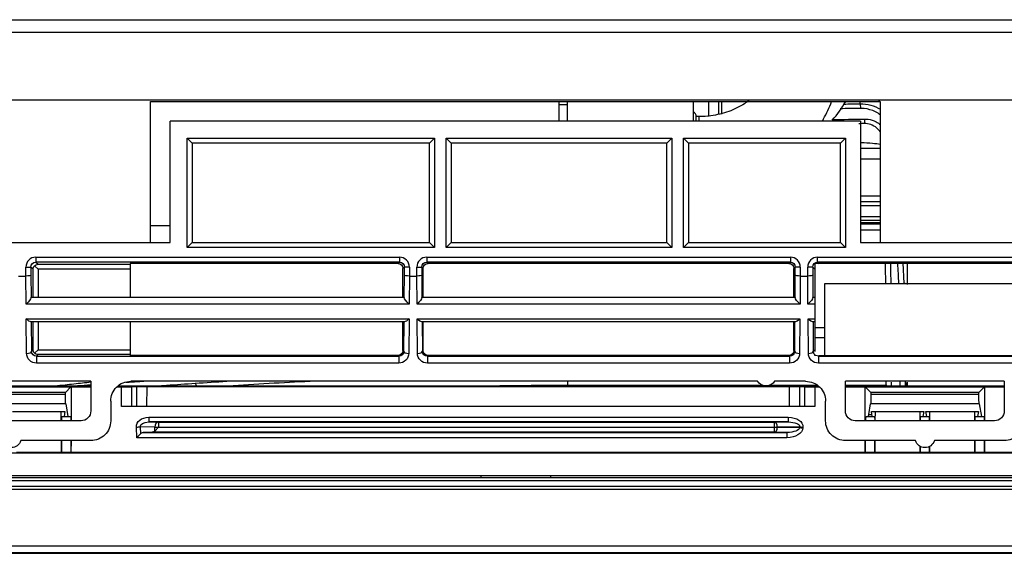
# Model space of a CAD drawing. Units: millimetres. Extents: x 0 to 4075, y 0 to 2906.
# Drawn here: x 1254 to 1353, y 2270 to 2324 of the extents above; entities that cross this region are included whole.
import ezdxf

# ---------------------------------------------------------------- set-up
doc = ezdxf.new("R2010")
doc.units = ezdxf.units.MM
doc.layers.add('LG-Product', color=3, linetype='Continuous')

msp = doc.modelspace()

# ---------------------------------------------------------------- linework, layer by layer
at = {"layer": 'LG-Product', "color": 3, "linetype": 'Continuous'}
for p, q in [((667.052, 2324.129), (1379.077, 2324.129)), ((1377.783, 2322.835), (667.552, 2322.835)), ((1377.077, 2316.017), (667.552, 2316.017)), ((1266.902, 2301.653), (1266.902, 2315.888)), ((1266.902, 2315.888), (1340.402, 2315.888)), ((1308.077, 2313.887), (1308.077, 2315.888)), ((1308.877, 2315.888), (1308.877, 2313.887)), ((1321.577, 2315.888), (1321.577, 2313.888)), ((1323.138, 2314.362), (1323.138, 2315.888)), ((1324.138, 2314.587), (1324.138, 2315.888)), ((1324.438, 2314.587), (1324.438, 2315.888)), ((1338.397, 2315.646), (1338.404, 2315.183)), ((1340.402, 2315.888), (1340.402, 2301.653)), ((1308.877, 2315.554), (1308.077, 2315.554)), ((1268.902, 2301.653), (1268.902, 2313.887)), ((1338.402, 2313.887), (1268.902, 2313.887)), ((1322.177, 2314.362), (1321.868, 2314.362)), ((1321.877, 2313.887), (1321.877, 2314.362)), ((1322.177, 2313.887), (1322.177, 2314.362)), ((1338.402, 2313.887), (1338.402, 2301.653)), ((1338.825, 2314.11), (1338.832, 2313.61)), ((1270.602, 2312.188), (1295.502, 2312.188)), ((1270.602, 2301.153), (1270.602, 2312.188)), ((1270.602, 2312.188), (1271.102, 2311.688)), ((1271.102, 2311.688), (1271.102, 2301.653)), ((1295.002, 2311.688), (1271.102, 2311.688)), ((1295.002, 2311.688), (1295.502, 2312.188)), ((1295.002, 2301.653), (1295.002, 2311.688)), ((1295.502, 2312.188), (1295.502, 2301.153)), ((1296.702, 2312.188), (1319.402, 2312.188)), ((1296.702, 2301.153), (1296.702, 2312.188)), ((1297.202, 2311.688), (1296.702, 2312.188)), ((1318.902, 2311.688), (1297.202, 2311.688)), ((1297.202, 2311.688), (1297.202, 2301.653)), ((1318.902, 2311.688), (1319.402, 2312.188)), ((1318.902, 2301.653), (1318.902, 2311.688)), ((1319.402, 2312.188), (1319.402, 2301.153)), ((1320.602, 2301.153), (1320.602, 2312.188)), ((1320.602, 2312.188), (1336.902, 2312.188)), ((1320.602, 2312.188), (1321.102, 2311.688)), ((1336.402, 2311.688), (1321.102, 2311.688)), ((1321.102, 2311.688), (1321.102, 2301.653)), ((1336.402, 2311.688), (1336.902, 2312.188)), ((1336.402, 2301.653), (1336.402, 2311.688)), ((1336.902, 2312.188), (1336.902, 2301.153)), ((1340.401, 2311.134), (1338.402, 2311.134)), ((1338.402, 2305.375), (1340.402, 2305.375)), ((1340.402, 2304.237), (1338.402, 2304.237)), ((1338.402, 2303.895), (1340.402, 2303.895)), ((1266.896, 2303.38), (1268.897, 2303.38)), ((1340.402, 2302.92), (1338.399, 2302.92)), ((1340.402, 2303.633), (1338.402, 2303.633)), ((1338.402, 2303.537), (1340.402, 2303.537)), ((1229.902, 2301.653), (1268.902, 2301.653)), ((1270.602, 2301.153), (1271.102, 2301.653)), ((1295.502, 2301.153), (1270.602, 2301.153)), ((1271.102, 2301.653), (1295.002, 2301.653)), ((1295.002, 2301.653), (1295.502, 2301.153)), ((1296.702, 2301.153), (1297.202, 2301.653)), ((1319.402, 2301.153), (1296.702, 2301.153)), ((1297.202, 2301.653), (1318.902, 2301.653)), ((1319.402, 2301.153), (1318.902, 2301.653)), ((1320.602, 2301.153), (1321.102, 2301.653)), ((1336.902, 2301.153), (1320.602, 2301.153)), ((1321.102, 2301.653), (1336.402, 2301.653)), ((1336.402, 2301.653), (1336.902, 2301.153)), ((1338.402, 2301.653), (1379.077, 2301.653)), ((1255.362, 2300.183), (1291.982, 2300.183)), ((1255.362, 2300.183), (1255.362, 2299.683)), ((1291.982, 2300.183), (1291.982, 2299.683)), ((1294.732, 2300.183), (1331.352, 2300.183)), ((1294.732, 2300.183), (1294.732, 2299.683)), ((1331.352, 2300.183), (1331.352, 2299.683)), ((1334.102, 2300.183), (1370.722, 2300.183)), ((1334.102, 2299.683), (1334.102, 2300.183)), ((1254.362, 2298.273), (1254.362, 2299.183)), ((1254.362, 2299.183), (1254.862, 2299.183)), ((1254.862, 2299.183), (1254.862, 2298.384)), ((1255.084, 2298.962), (1254.862, 2299.183)), ((1255.084, 2296.158), (1255.084, 2298.962)), ((1255.236, 2299.309), (1255.584, 2298.962)), ((1291.982, 2299.683), (1255.362, 2299.683)), ((1255.362, 2299.683), (1255.584, 2299.462)), ((1255.584, 2299.462), (1264.856, 2299.462)), ((1255.584, 2298.962), (1255.584, 2296.158)), ((1264.856, 2298.962), (1255.584, 2298.962)), ((1291.84, 2299.54), (1264.856, 2299.54)), ((1264.856, 2299.54), (1264.856, 2296.158)), ((1291.84, 2299.54), (1291.982, 2299.683)), ((1292.482, 2299.183), (1292.34, 2299.041)), ((1292.34, 2296.158), (1292.34, 2299.041)), ((1292.482, 2298.384), (1292.482, 2299.183)), ((1292.982, 2299.183), (1292.482, 2299.183)), ((1292.982, 2299.183), (1292.982, 2298.273)), ((1293.732, 2298.273), (1293.732, 2299.183)), ((1293.732, 2299.183), (1294.232, 2299.183)), ((1294.232, 2299.183), (1294.232, 2298.384)), ((1294.375, 2299.041), (1294.232, 2299.183)), ((1294.375, 2296.158), (1294.375, 2299.041)), ((1331.352, 2299.683), (1294.732, 2299.683)), ((1294.732, 2299.683), (1294.875, 2299.54)), ((1331.21, 2299.54), (1294.875, 2299.54)), ((1331.21, 2299.54), (1331.352, 2299.683)), ((1331.852, 2299.183), (1331.71, 2299.041)), ((1331.71, 2296.158), (1331.71, 2299.041)), ((1331.852, 2298.384), (1331.852, 2299.183)), ((1332.352, 2299.183), (1331.852, 2299.183)), ((1332.352, 2299.183), (1332.352, 2298.273)), ((1333.102, 2298.273), (1333.102, 2299.183)), ((1333.602, 2299.183), (1333.102, 2299.183)), ((1333.602, 2299.183), (1333.602, 2298.384)), ((1333.824, 2298.962), (1333.602, 2299.183)), ((1370.58, 2299.54), (1333.824, 2299.54)), ((1333.824, 2299.54), (1333.824, 2290.655)), ((1370.722, 2299.683), (1334.102, 2299.683)), ((1334.102, 2299.683), (1334.245, 2299.54)), ((1253.612, 2298.273), (1254.362, 2298.273)), ((1254.385, 2295.446), (1254.362, 2298.273)), ((1254.862, 2298.384), (1254.881, 2296.107)), ((1292.464, 2296.107), (1292.482, 2298.384)), ((1292.983, 2298.273), (1292.96, 2295.446)), ((1292.982, 2298.273), (1293.732, 2298.273)), ((1293.755, 2295.446), (1293.732, 2298.273)), ((1294.232, 2298.384), (1294.251, 2296.107)), ((1331.834, 2296.107), (1331.852, 2298.384)), ((1332.353, 2298.273), (1332.33, 2295.446)), ((1332.352, 2298.273), (1333.102, 2298.273)), ((1333.125, 2295.446), (1333.102, 2298.273)), ((1333.602, 2298.384), (1333.621, 2296.107)), ((1334.824, 2290.275), (1334.824, 2297.54)), ((1334.824, 2297.54), (1360.824, 2297.54)), ((1254.885, 2296.158), (1292.46, 2296.158)), ((1294.255, 2296.158), (1331.83, 2296.158)), ((1333.625, 2296.158), (1333.824, 2296.158)), ((1292.96, 2295.446), (1254.385, 2295.446)), ((1332.33, 2295.446), (1293.755, 2295.446)), ((1333.824, 2295.446), (1333.125, 2295.446)), ((1254.397, 2293.946), (1292.948, 2293.946)), ((1254.425, 2290.483), (1254.397, 2293.946)), ((1292.948, 2293.946), (1292.919, 2290.483)), ((1293.767, 2293.946), (1332.318, 2293.946)), ((1293.795, 2290.483), (1293.767, 2293.946)), ((1332.318, 2293.946), (1332.289, 2290.483)), ((1333.165, 2290.483), (1333.137, 2293.946)), ((1333.137, 2293.946), (1333.824, 2293.946)), ((1292.491, 2293.658), (1254.853, 2293.658)), ((1254.901, 2293.658), (1254.925, 2290.695)), ((1255.084, 2290.853), (1255.084, 2293.658)), ((1255.584, 2293.658), (1255.584, 2290.853)), ((1264.856, 2293.658), (1264.856, 2290.275)), ((1292.34, 2290.775), (1292.34, 2293.658)), ((1292.42, 2290.695), (1292.444, 2293.658)), ((1331.861, 2293.658), (1294.223, 2293.658)), ((1294.271, 2293.658), (1294.295, 2290.695)), ((1294.375, 2290.775), (1294.375, 2293.658)), ((1331.71, 2290.775), (1331.71, 2293.658)), ((1331.79, 2290.695), (1331.814, 2293.658)), ((1333.824, 2293.658), (1333.593, 2293.658)), ((1333.641, 2293.658), (1333.665, 2290.695)), ((1334.823, 2293.063), (1333.823, 2293.063)), ((1333.823, 2292.085), (1334.823, 2292.085)), ((1254.925, 2290.695), (1255.084, 2290.853)), ((1255.584, 2290.853), (1255.236, 2290.506)), ((1255.584, 2290.853), (1264.856, 2290.853)), ((1333.665, 2290.695), (1333.824, 2290.853)), ((1255.584, 2290.353), (1255.433, 2290.203)), ((1255.433, 2290.203), (1291.912, 2290.203)), ((1255.433, 2290.203), (1255.433, 2289.491)), ((1264.856, 2290.353), (1255.584, 2290.353)), ((1291.84, 2290.275), (1264.856, 2290.275)), ((1291.912, 2290.203), (1291.84, 2290.275)), ((1291.912, 2290.203), (1291.912, 2289.491)), ((1292.34, 2290.775), (1292.42, 2290.695)), ((1294.295, 2290.695), (1294.375, 2290.775)), ((1294.875, 2290.275), (1294.803, 2290.203)), ((1294.803, 2290.203), (1331.282, 2290.203)), ((1294.803, 2290.203), (1294.803, 2289.491)), ((1331.21, 2290.275), (1294.875, 2290.275)), ((1331.282, 2290.203), (1331.21, 2290.275)), ((1331.282, 2290.203), (1331.282, 2289.491)), ((1331.71, 2290.775), (1331.79, 2290.695)), ((1334.245, 2290.275), (1334.173, 2290.203)), ((1334.173, 2290.203), (1370.652, 2290.203)), ((1334.173, 2290.203), (1334.173, 2289.491)), ((1334.245, 2290.275), (1370.58, 2290.275)), ((1291.912, 2289.491), (1255.433, 2289.491)), ((1331.282, 2289.491), (1294.803, 2289.491)), ((1370.652, 2289.491), (1334.173, 2289.491)), ((1260.902, 2287.662), (1244.902, 2287.662)), ((1244.906, 2287.203), (1260.903, 2287.203)), ((1246.902, 2287.109), (1258.902, 2287.109)), ((1258.902, 2287.109), (1258.335, 2286.541)), ((1258.902, 2287.109), (1258.921, 2287.121)), ((1258.921, 2287.121), (1258.911, 2283.679)), ((1258.921, 2287.121), (1260.902, 2287.121)), ((1260.902, 2287.662), (1260.902, 2284.679)), ((1263.541, 2287.121), (1263.986, 2287.121)), ((1263.636, 2287.203), (1334.166, 2287.203)), ((1263.986, 2285.133), (1263.986, 2287.121)), ((1264.982, 2287.089), (1264.872, 2287.133)), ((1264.872, 2287.133), (1332.933, 2287.133)), ((1328.035, 2287.662), (1264.918, 2287.662)), ((1264.982, 2287.089), (1264.982, 2285.133)), ((1265.526, 2285.133), (1265.535, 2287.133)), ((1266.532, 2287.133), (1266.522, 2285.133)), ((1308.902, 2287.662), (1308.902, 2287.203)), ((1308.902, 2287.271), (1328.532, 2287.271)), ((1328.934, 2287.212), (1328.871, 2287.212)), ((1329.272, 2287.271), (1334.082, 2287.271)), ((1332.886, 2287.662), (1329.769, 2287.662)), ((1331.282, 2285.133), (1331.273, 2287.133)), ((1332.269, 2287.133), (1332.278, 2285.133)), ((1332.822, 2287.089), (1332.933, 2287.133)), ((1332.822, 2285.133), (1332.822, 2287.089)), ((1333.818, 2287.121), (1334.263, 2287.121)), ((1333.818, 2287.121), (1333.818, 2285.133)), ((1336.899, 2287.203), (1352.9, 2287.203)), ((1336.902, 2284.679), (1336.902, 2287.662)), ((1352.902, 2287.662), (1336.902, 2287.662)), ((1336.902, 2287.271), (1341.08, 2287.271)), ((1336.902, 2287.121), (1338.884, 2287.121)), ((1338.893, 2283.679), (1338.884, 2287.121)), ((1338.902, 2287.109), (1338.884, 2287.121)), ((1338.902, 2287.109), (1339.47, 2286.541)), ((1338.902, 2287.109), (1352.902, 2287.109)), ((1350.902, 2287.109), (1350.335, 2286.541)), ((1350.902, 2287.109), (1350.902, 2283.679)), ((1352.902, 2287.662), (1352.902, 2284.679)), ((1258.335, 2286.541), (1247.47, 2286.541)), ((1247.47, 2286.353), (1258.335, 2286.353)), ((1258.335, 2286.353), (1258.335, 2286.541)), ((1350.335, 2286.541), (1339.47, 2286.541)), ((1339.47, 2286.541), (1339.47, 2286.353)), ((1339.47, 2286.353), (1350.335, 2286.353)), ((1350.335, 2286.353), (1350.335, 2286.541)), ((1258.372, 2285.395), (1247.432, 2285.395)), ((1258.372, 2285.395), (1258.597, 2284.109)), ((1262.902, 2285.662), (1262.902, 2283.679)), ((1333.818, 2285.133), (1263.986, 2285.133)), ((1334.902, 2283.679), (1334.902, 2285.662)), ((1339.245, 2284.32), (1339.432, 2285.395)), ((1350.372, 2285.395), (1339.432, 2285.395)), ((1350.372, 2285.395), (1350.597, 2284.109)), ((1253.01, 2284.604), (1258.294, 2284.604)), ((1257.891, 2284.604), (1257.893, 2283.679)), ((1257.934, 2284.109), (1258.871, 2284.109)), ((1257.934, 2284.109), (1257.934, 2283.679)), ((1258.294, 2284.604), (1258.208, 2284.109)), ((1258.871, 2284.109), (1258.871, 2283.679)), ((1266.729, 2284.036), (1331.143, 2284.036)), ((1266.729, 2284.036), (1266.729, 2283.562)), ((1331.143, 2284.036), (1331.143, 2283.562)), ((1338.986, 2284.109), (1339.818, 2284.109)), ((1339.245, 2284.32), (1339.56, 2284.32)), ((1339.51, 2284.604), (1344.794, 2284.604)), ((1339.56, 2284.32), (1339.51, 2284.604)), ((1339.911, 2283.679), (1339.914, 2284.604)), ((1344.391, 2284.604), (1344.393, 2283.679)), ((1344.434, 2284.109), (1345.371, 2284.109)), ((1344.434, 2284.109), (1344.434, 2283.679)), ((1344.794, 2284.604), (1344.708, 2284.109)), ((1345.01, 2284.604), (1350.294, 2284.604)), ((1345.097, 2284.109), (1345.01, 2284.604)), ((1345.371, 2283.679), (1345.371, 2284.109)), ((1345.411, 2283.679), (1345.414, 2284.604)), ((1349.891, 2284.604), (1349.893, 2283.679)), ((1349.934, 2284.109), (1350.871, 2284.109)), ((1349.934, 2284.109), (1349.934, 2283.679)), ((1350.294, 2284.604), (1350.208, 2284.109)), ((1350.871, 2284.109), (1350.871, 2283.679)), ((1259.911, 2283.679), (1245.894, 2283.679)), ((1265.532, 2281.98), (1265.485, 2283.046)), ((1267.332, 2283.042), (1265.869, 2283.072)), ((1265.869, 2283.072), (1265.9, 2282.373)), ((1266.729, 2283.562), (1267.716, 2283.542)), ((1331.143, 2283.562), (1266.729, 2283.562)), ((1267.332, 2282.64), (1267.332, 2283.042)), ((1267.332, 2283.042), (1330.041, 2283.042)), ((1267.332, 2282.64), (1267.716, 2283.025)), ((1267.716, 2283.542), (1267.716, 2283.025)), ((1267.716, 2283.542), (1329.721, 2283.542)), ((1267.716, 2283.025), (1330.041, 2283.025)), ((1329.721, 2283.542), (1331.143, 2283.562)), ((1329.721, 2283.542), (1329.721, 2282.525)), ((1332.302, 2283.075), (1330.041, 2283.042)), ((1330.041, 2283.042), (1330.041, 2283.025)), ((1330.041, 2283.025), (1332.297, 2282.992)), ((1332.297, 2282.992), (1332.302, 2283.075)), ((1332.622, 2283.049), (1332.617, 2282.966)), ((1351.911, 2283.679), (1337.894, 2283.679)), ((1331.014, 2281.98), (1265.532, 2281.98)), ((1267.073, 2282.525), (1266.175, 2282.506)), ((1266.175, 2282.506), (1331.014, 2282.506)), ((1329.721, 2282.525), (1267.073, 2282.525)), ((1331.014, 2282.506), (1329.721, 2282.525)), ((1331.014, 2282.506), (1331.014, 2281.98)), ((1260.886, 2281.679), (1253.856, 2281.679)), ((1257.899, 2281.679), (1257.902, 2280.475)), ((1257.934, 2281.679), (1257.934, 2280.472)), ((1258.871, 2281.679), (1258.871, 2280.472)), ((1258.906, 2281.679), (1258.902, 2280.475)), ((1343.948, 2281.679), (1336.918, 2281.679)), ((1338.902, 2280.475), (1338.899, 2281.679)), ((1338.934, 2280.472), (1338.934, 2281.679)), ((1339.871, 2280.472), (1339.871, 2281.679)), ((1339.902, 2280.475), (1339.906, 2281.679)), ((1344.401, 2281.114), (1344.402, 2280.475)), ((1344.434, 2281.096), (1344.434, 2280.472)), ((1345.371, 2280.472), (1345.371, 2281.096)), ((1345.402, 2280.475), (1345.404, 2281.114)), ((1352.886, 2281.679), (1345.856, 2281.679)), ((1349.899, 2281.679), (1349.902, 2280.475)), ((1349.934, 2281.679), (1349.934, 2280.472)), ((1350.871, 2281.679), (1350.871, 2280.472)), ((1350.902, 2281.679), (1350.902, 2280.475)), ((665.652, 2280.464), (1452.152, 2280.464)), ((1257.902, 2280.475), (1253.402, 2280.475)), ((1258.871, 2280.472), (1257.934, 2280.472)), ((1338.902, 2280.475), (1258.902, 2280.475)), ((1339.871, 2280.472), (1338.934, 2280.472)), ((1344.402, 2280.475), (1339.902, 2280.475)), ((1345.371, 2280.472), (1344.434, 2280.472)), ((1349.902, 2280.475), (1345.402, 2280.475)), ((1350.871, 2280.472), (1349.934, 2280.472)), ((1435.902, 2280.475), (1350.902, 2280.475)), ((665.652, 2278.163), (1452.152, 2278.163)), ((1089.896, 2277.963), (1437.102, 2277.963)), ((1300.183, 2278.165), (1300.183, 2277.963)), ((1307.183, 2278.166), (1307.183, 2277.963)), ((1090.602, 2277.099), (1432.403, 2277.099)), ((1437.102, 2277.626), (1090.63, 2277.626)), ((1432.402, 2276.748), (1090.62, 2276.748)), ((1090.496, 2271.089), (1432.402, 2271.089)), ((1432.411, 2270.352), (1089.582, 2270.352)), ((1091.902, 2270.328), (1432.411, 2270.328)), ((1308.902, 2270.327), (1352.902, 2270.327)), ((1352.902, 2270.326), (1308.902, 2270.326))]:
    msp.add_line(p, q, dxfattribs=at)
msp.add_arc((1321.377, 2314.362), 0.5, 0, 66.42277, dxfattribs=at)
at = {"layer": 'LG-Product', "color": 3, "linetype": 'Continuous', "extrusion": (0, 0, -1)}
for centre, start, end in [((-1328.871, 2288.212), 270, 326.63299), ((-1328.934, 2288.212), 213.36701, 270), ((-1252.902, 2281.979), 197.4576, 342.5424), ((-1344.902, 2281.979), 197.4576, 342.5424)]:
    msp.add_arc(centre, 1, start, end, dxfattribs=at)
at = {"layer": 'LG-Product', "color": 3, "linetype": 'Continuous'}
for centre, major_axis, ratio, start_param, end_param in [((1255.363, 2299.183), (-0.707, 0.707), 0.999695, 5.497939, 7.068431), ((1291.982, 2299.183), (0.707, 0.707), 0.999695, 5.497939, 7.068431), ((1294.733, 2299.183), (-0.707, 0.707), 0.999695, 5.497939, 7.068431), ((1331.352, 2299.183), (0.707, 0.707), 0.999695, 5.497939, 7.068431), ((1334.103, 2299.183), (-0.707, 0.707), 0.999695, 5.497939, 7.068431), ((1254.425, 2290.695), (0.5, 0.004), 0.422607, 4.708949, 6.263928), ((1292.919, 2290.695), (-0.5, 0.004), 0.422607, 0.019258, 1.574236), ((1293.795, 2290.695), (0.5, 0.004), 0.422607, 4.708949, 6.263928), ((1332.289, 2290.695), (-0.5, 0.004), 0.422607, 0.019258, 1.574236), ((1333.165, 2290.695), (0.5, 0.004), 0.422607, 4.708949, 6.263928), ((1271.42, 2286.977), (-0.034, 0.499), 0.310396, 5.160535, 6.065878), ((1265.485, 2283.072), (0.5, 0.022), 0.052286, 4.710105, 5.587305), ((1267.716, 2283.042), (0.01, 0.5), 0.768152, 0.027261, 1.586885), ((1329.721, 2283.042), (-0.007, 0.5), 0.640144, 4.703078, 6.260466), ((1329.721, 2283.025), (-0.007, -0.5), 0.640144, 0.022719, 1.580108), ((1332.617, 2282.992), (0.499, -0.031), 0.052233, 4.019293, 4.715674), ((1332.622, 2283.075), (0.499, -0.031), 0.052233, 4.019293, 4.715674)]:
    msp.add_ellipse(centre, major_axis=major_axis, ratio=ratio, start_param=start_param, end_param=end_param, dxfattribs=at)
at = {"layer": 'LG-Product', "color": 3, "linetype": 'Continuous', "extrusion": (0, 0, -1)}
for centre, major_axis, ratio, start_param, end_param in [((1255.363, 2299.183), (0.354, -0.354), 0.999087, 2.356347, 3.926839), ((1255.584, 2298.962), (-0.464, -0.192), 0.975619, 0.401502, 1.186748), ((1255.584, 2298.962), (-0.192, -0.464), 0.975619, 1.954845, 2.740091), ((1291.839, 2299.04), (0.354, 0.354), 0.999695, 5.497939, 7.068431), ((1291.982, 2299.183), (-0.354, -0.354), 0.999087, 2.356347, 3.926839), ((1294.733, 2299.183), (0.354, -0.354), 0.999087, 2.356347, 3.926839), ((1294.875, 2299.04), (-0.354, 0.354), 0.999695, 5.497939, 7.068431), ((1331.209, 2299.04), (0.354, 0.354), 0.999695, 5.497939, 7.068431), ((1331.352, 2299.183), (-0.354, -0.354), 0.999087, 2.356347, 3.926839), ((1334.103, 2299.183), (0.354, -0.354), 0.999087, 2.356347, 3.926839), ((1254.362, 2298.384), (-0.5, -0.002), 0.221688, 3.159948, 4.713291), ((1292.982, 2298.384), (0.5, -0.002), 0.221688, 1.569894, 3.123237), ((1293.732, 2298.384), (-0.5, -0.002), 0.221688, 3.159948, 4.713291), ((1332.352, 2298.384), (0.5, -0.002), 0.221688, 1.569894, 3.123237), ((1333.102, 2298.384), (-0.5, -0.002), 0.221688, 3.159948, 4.713291), ((1254.385, 2295.658), (-0.484, -0.488), 0.221688, 3.377297, 4.932275), ((1254.885, 2295.658), (0, -0.5), 0.017455, 2.689442, 3.141593), ((1292.46, 2295.658), (0, -0.5), 0.017455, 3.141593, 3.593743), ((1292.96, 2295.658), (0.484, -0.488), 0.221688, 1.35091, 2.905889), ((1293.755, 2295.658), (-0.484, -0.488), 0.221688, 3.377297, 4.932275), ((1294.255, 2295.658), (0, -0.5), 0.017455, 2.689442, 3.141593), ((1331.83, 2295.658), (0, -0.5), 0.017455, 3.141593, 3.593743), ((1332.33, 2295.658), (0.484, -0.488), 0.221688, 1.35091, 2.905889), ((1333.125, 2295.658), (-0.484, -0.488), 0.221688, 3.377297, 4.932275), ((1333.625, 2295.658), (0, -0.5), 0.017455, 2.689442, 3.141593), ((1254.397, 2294.158), (0.492, -0.488), 0.221688, 0.219886, 1.35435), ((1292.948, 2294.158), (-0.492, -0.488), 0.221688, 4.928835, 6.063299), ((1293.767, 2294.158), (0.492, -0.488), 0.221688, 0.219886, 1.35435), ((1332.318, 2294.158), (-0.492, -0.488), 0.221688, 4.928835, 6.063299), ((1333.137, 2294.158), (0.492, -0.488), 0.221688, 0.219886, 1.35435), ((1255.584, 2290.853), (0.464, -0.192), 0.975619, 1.954845, 2.740091), ((1255.425, 2290.484), (0.93, -0.373), 0.988813, 1.185757, 2.756249), ((1255.425, 2290.695), (0.467, -0.183), 0.977875, 1.188657, 2.759149), ((1255.584, 2290.853), (0.192, -0.464), 0.975619, 0.401502, 1.186748), ((1291.839, 2290.775), (-0.354, 0.354), 0.999695, 2.356347, 3.926839), ((1291.919, 2290.695), (-0.467, -0.183), 0.977875, 3.524037, 5.094528), ((1291.919, 2290.484), (-0.93, -0.373), 0.988813, 3.526936, 5.097428), ((1294.795, 2290.484), (0.93, -0.373), 0.988813, 1.185757, 2.756249), ((1294.795, 2290.695), (0.467, -0.183), 0.977875, 1.188657, 2.759149), ((1294.875, 2290.775), (0.354, 0.354), 0.999695, 2.356347, 3.926839), ((1331.209, 2290.775), (-0.354, 0.354), 0.999695, 2.356347, 3.926839), ((1331.289, 2290.695), (-0.467, -0.183), 0.977875, 3.524037, 5.094528), ((1331.289, 2290.484), (-0.93, -0.373), 0.988813, 3.526936, 5.097428), ((1334.165, 2290.484), (0.93, -0.373), 0.988813, 1.185757, 2.756249), ((1334.165, 2290.695), (0.467, -0.183), 0.977875, 1.955591, 2.759149), ((1334.165, 2290.695), (0.467, -0.183), 0.977875, 1.188657, 1.736411), ((1264.903, 2285.678), (-1.858, -0.749), 0.988767, 0.379179, 1.957808), ((1263.986, 2287.086), (1, 0), 0.035033, 4.712389, 6.195799), ((1333.818, 2287.086), (1, 0), 0.035033, 3.228979, 4.712389), ((1332.902, 2285.678), (1.858, -0.749), 0.988767, 4.325378, 5.904006), ((1258.387, 2286.353), (0, -1), 0.052408, 0.291457, 1.570796), ((1339.417, 2286.353), (0, -1), 0.052408, 4.712389, 5.991729), ((1350.387, 2286.353), (0, -1), 0.052408, 0.291457, 1.570796), ((1259.902, 2284.687), (0.395, -0.93), 0.988342, 5.118427, 6.680782), ((1266.787, 2283.035), (1.3, -0.108), 0.765362, 3.044379, 4.604003), ((1331.059, 2283.035), (-1.563, -0.091), 0.637813, 1.661405, 3.218794), ((1337.902, 2284.687), (-0.395, -0.93), 0.988342, 5.885589, 7.447944), ((1338.986, 2283.109), (0, -1), 0.052408, 2.177614, 3.141593), ((1339.169, 2289.109), (0, -5), 0.052408, 5.991729, 6.283185), ((1339.635, 2289.109), (0, -5), 0.052408, 0, 0.291457), ((1339.818, 2283.109), (0, -1), 0.052408, 3.141593, 4.105571), ((1351.902, 2284.687), (0.395, -0.93), 0.988342, 5.118427, 6.680782), ((1260.902, 2283.663), (-1.858, -0.749), 0.988767, 3.520772, 5.0994), ((1266.787, 2283.061), (0.919, -0.053), 0.542363, 3.058123, 4.617746), ((1331.056, 2283.005), (-1.242, -0.012), 0.401786, 3.192638, 4.750026), ((1331.056, 2282.979), (-1.562, -0.045), 0.638977, 3.200343, 4.757731), ((1331.059, 2283.061), (-1.244, -0.048), 0.400864, 1.65379, 3.211178), ((1336.903, 2283.663), (1.858, -0.749), 0.988767, 1.183785, 2.762414), ((1352.902, 2283.663), (-1.858, -0.749), 0.988767, 3.520772, 5.0994), ((1265.532, 2282.006), (-0.478, -0.5), 0.026161, 3.862511, 4.739711), ((1266.183, 2282.006), (0, -0.5), 0.833333, 2.395636, 3.124139), ((1267.066, 2283.025), (0, -0.5), 0.833333, 5.588447, 6.265732)]:
    msp.add_ellipse(centre, major_axis=major_axis, ratio=ratio, start_param=start_param, end_param=end_param, dxfattribs=at)
at = {"layer": 'LG-Product', "color": 3, "linetype": 'Continuous'}
for points, knots in [([(1327.173, 2315.97), (1327.033, 2315.862), (1326.431, 2315.432), (1325.193, 2314.815), (1323.583, 2314.427), (1322.57, 2314.363), (1322.177, 2314.362)], [0, 0, 0, 0, 0.110626, 0.454715, 0.792947, 1, 1, 1, 1]), ([(1334.599, 2313.962), (1334.63, 2314.015), (1334.987, 2314.627), (1335.285, 2315.269), (1335.506, 2315.872)], [0, 0, 0, 0, 0.085634, 1, 1, 1, 1]), ([(1340.437, 2314.516), (1340.275, 2314.637), (1340.102, 2314.743), (1339.57, 2315.009), (1339.18, 2315.125), (1338.788, 2315.166), (1338.66, 2315.179), (1338.532, 2315.185), (1338.404, 2315.183)], [0, 0, 0, 0, 0.278309, 0.278309, 0.824844, 0.824844, 0.824844, 1, 1, 1, 1]), ([(1338.825, 2314.11), (1338.943, 2314.112), (1339.061, 2314.105), (1339.177, 2314.088), (1339.458, 2314.049), (1339.736, 2313.956), (1340.143, 2313.734), (1340.292, 2313.629), (1340.429, 2313.51)], [0, 0, 0, 0, 0.200296, 0.200296, 0.200296, 0.689632, 0.689632, 1, 1, 1, 1]), ([(1340.419, 2312.807), (1340.391, 2312.848), (1340.361, 2312.887), (1340.171, 2313.117), (1339.976, 2313.284), (1339.561, 2313.518), (1339.339, 2313.596), (1339.02, 2313.642), (1338.925, 2313.648), (1338.831, 2313.647)], [0, 0, 0, 0, 0.079567, 0.079567, 0.48217, 0.48217, 0.850101, 0.850101, 1, 1, 1, 1]), ([(1338.406, 2311.756), (1338.428, 2311.755), (1338.45, 2311.754), (1338.884, 2311.738), (1339.276, 2311.713), (1339.927, 2311.652), (1340.2, 2311.614), (1340.42, 2311.571)], [0, 0, 0, 0, 0.027414, 0.027414, 0.536692, 0.536692, 1, 1, 1, 1]), ([(1340.969, 2297.54), (1340.966, 2297.756), (1340.962, 2297.971), (1340.95, 2298.637), (1340.942, 2299.089), (1340.934, 2299.54)], [0, 0, 0, 0, 0.322582, 0.322582, 1, 1, 1, 1]), ([(1342.683, 2299.54), (1342.686, 2299.48), (1342.689, 2299.42), (1342.724, 2298.754), (1342.756, 2298.147), (1342.788, 2297.541)], [0, 0, 0, 0, 0.090203, 0.090203, 1, 1, 1, 1]), ([(1333.824, 2290.275), (1333.824, 2290.298), (1333.824, 2290.316), (1333.824, 2290.335), (1333.824, 2290.339), (1333.824, 2290.34)], [0, 0, 0, 0, 0.566179, 0.566179, 1, 1, 1, 1]), ([(1333.911, 2290.275), (1333.908, 2290.275), (1333.883, 2290.275), (1333.845, 2290.275), (1333.835, 2290.275), (1333.824, 2290.275)], [0, 0, 0, 0, 0.752544, 0.752544, 1, 1, 1, 1]), ([(1257.271, 2287.202), (1257.617, 2287.24), (1257.963, 2287.278), (1258.895, 2287.381), (1259.481, 2287.447), (1260.346, 2287.543), (1260.624, 2287.574), (1260.902, 2287.605)], [0, 0, 0, 0, 0.285861, 0.285861, 0.770099, 0.770099, 1, 1, 1, 1]), ([(1266.372, 2287.662), (1266.193, 2287.649), (1266.015, 2287.637), (1265.365, 2287.592), (1264.894, 2287.559), (1264.422, 2287.527)], [0, 0, 0, 0, 0.27472, 0.27472, 1, 1, 1, 1]), ([(1267.478, 2287.2), (1267.831, 2287.224), (1268.183, 2287.247), (1269.498, 2287.336), (1270.459, 2287.401), (1271.42, 2287.467)], [0, 0, 0, 0, 0.268534, 0.268534, 1, 1, 1, 1]), ([(1341.513, 2287.58), (1341.513, 2287.467), (1341.513, 2287.356), (1341.513, 2287.212), (1341.513, 2287.175), (1341.513, 2287.138)], [0, 0, 0, 0, 0.74413, 0.74413, 1, 1, 1, 1]), ([(1342.412, 2287.133), (1342.412, 2287.171), (1342.412, 2287.209), (1342.412, 2287.374), (1342.412, 2287.504), (1342.411, 2287.638)], [0, 0, 0, 0, 0.23402, 0.23402, 1, 1, 1, 1])]:
    msp.add_open_spline(points, degree=3, knots=knots, dxfattribs=at)
for points in [[(1335.58, 2313.994), (1336.092, 2314.584), (1336.545, 2315.218), (1336.93, 2315.886)], [(1336.72, 2315.618), (1337.279, 2315.629), (1337.838, 2315.638), (1338.397, 2315.646)], [(1338.397, 2315.646), (1338.397, 2315.727), (1338.398, 2315.807), (1338.398, 2315.888)], [(1338.397, 2315.646), (1339.115, 2315.657), (1339.817, 2315.456), (1340.425, 2315.092)], [(1340.425, 2315.82), (1340.36, 2315.859), (1340.293, 2315.897), (1340.225, 2315.933)], [(1338.404, 2315.183), (1337.725, 2315.173), (1337.046, 2315.161), (1336.367, 2315.147)], [(1335.563, 2314.051), (1336.65, 2314.076), (1337.737, 2314.096), (1338.825, 2314.11)], [(1338.831, 2313.647), (1338.641, 2313.644), (1338.45, 2313.641), (1338.259, 2313.638)], [(1340.402, 2310.071), (1339.736, 2310.071), (1339.069, 2310.071), (1338.402, 2310.071)], [(1338.402, 2306.376), (1339.069, 2306.376), (1339.735, 2306.376), (1340.402, 2306.376)], [(1338.402, 2305.81), (1339.069, 2305.81), (1339.735, 2305.81), (1340.402, 2305.81)], [(1341.434, 2299.54), (1341.446, 2298.874), (1341.458, 2298.207), (1341.469, 2297.54)], [(1342.287, 2297.54), (1342.252, 2298.207), (1342.217, 2298.874), (1342.182, 2299.54)], [(1343.149, 2297.427), (1343.149, 2298.111), (1343.149, 2298.812), (1343.149, 2299.53)], [(1342.876, 2297.54), (1342.876, 2297.554), (1342.875, 2297.568), (1342.874, 2297.581)], [(1260.902, 2287.287), (1260.452, 2287.257), (1260.002, 2287.227), (1259.552, 2287.197)], [(1271.42, 2287.467), (1272.478, 2287.539), (1273.537, 2287.609), (1274.6, 2287.676)], [(1283.502, 2287.676), (1280.734, 2287.543), (1277.983, 2287.39), (1275.248, 2287.219)], [(1301.638, 2287.219), (1304.047, 2287.253), (1306.469, 2287.271), (1308.902, 2287.271)], [(1341.013, 2287.121), (1341.013, 2287.274), (1341.013, 2287.432), (1341.013, 2287.595)], [(1342.91, 2287.626), (1342.91, 2287.473), (1342.911, 2287.324), (1342.911, 2287.18)], [(1343.043, 2287.552), (1343.043, 2287.39), (1343.043, 2287.232), (1343.043, 2287.076)], [(1343.15, 2287.087), (1343.15, 2287.248), (1343.15, 2287.412), (1343.15, 2287.579)], [(1257.934, 2280.472), (1257.923, 2280.473), (1257.913, 2280.474), (1257.902, 2280.475)], [(1258.902, 2280.475), (1258.892, 2280.474), (1258.881, 2280.473), (1258.871, 2280.472)], [(1338.934, 2280.472), (1338.923, 2280.473), (1338.913, 2280.474), (1338.902, 2280.475)], [(1339.902, 2280.475), (1339.892, 2280.474), (1339.881, 2280.473), (1339.871, 2280.472)], [(1344.434, 2280.472), (1344.423, 2280.473), (1344.413, 2280.474), (1344.402, 2280.475)], [(1345.402, 2280.475), (1345.392, 2280.474), (1345.381, 2280.473), (1345.371, 2280.472)], [(1349.934, 2280.472), (1349.923, 2280.473), (1349.913, 2280.474), (1349.902, 2280.475)], [(1350.902, 2280.475), (1350.892, 2280.474), (1350.881, 2280.473), (1350.871, 2280.472)], [(1308.902, 2270.327), (1299.746, 2270.327), (1290.608, 2270.317), (1281.655, 2270.324)]]:
    msp.add_open_spline(points, degree=3, dxfattribs=at)

doc.saveas('drawing.dxf')
